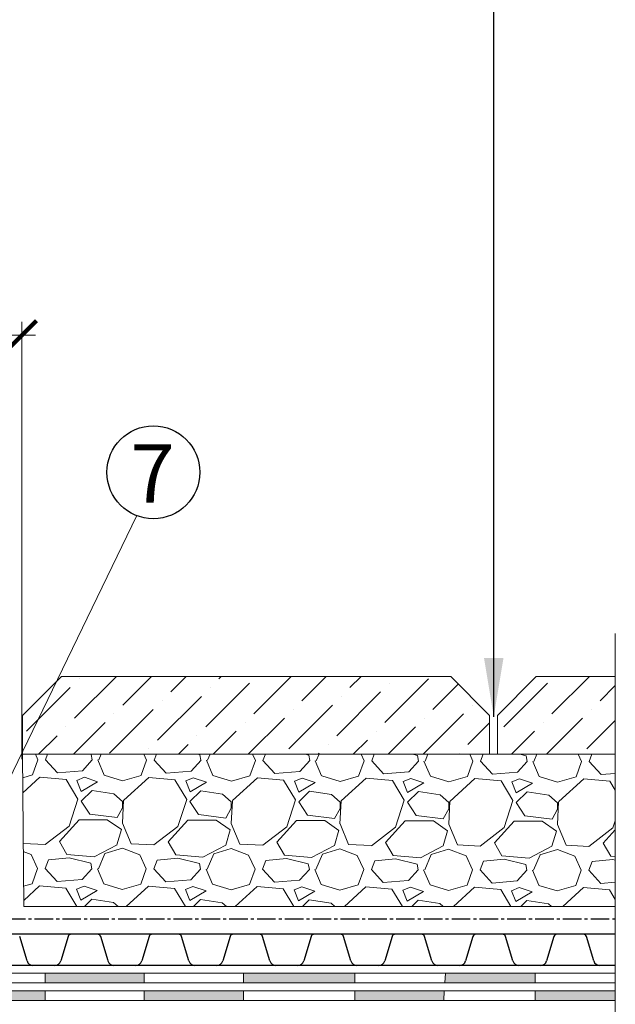
# Model space of a CAD drawing. Units: millimetres. Extents: x -172883 to 37297, y -124020 to 186017.
# Drawn here: x -44587 to -44281, y -51447 to -50941 of the extents above; entities that cross this region are included whole.
import ezdxf

# ---------------------------------------------------------------- set-up
doc = ezdxf.new("R2010")
doc.units = ezdxf.units.MM
doc.linetypes.add('осевая2', pattern=[28.575, 19.05, -3.175, 3.175, -3.175])
doc.layers.get('0').update_dxf_attribs({"lineweight": 25})
doc.layers.add('Железобетон', color=7, linetype='Continuous', lineweight=25)
doc.layers.add('мкБетон', color=7, linetype='Continuous', lineweight=25)
doc.layers.add('МК-АННОТАЦИИ', color=7, linetype='Continuous', lineweight=20, true_color=0x000000)
doc.styles.add('Arial', font='arial.ttf')

# ---------------------------------------------------------------- blocks, each defined once
blk = doc.blocks.new('_ArchTick')
at = {"color": 0, "linetype": 'ByBlock', "const_width": 0.15}
blk.add_lwpolyline([(-0.5, -0.5), (0.5, 0.5)], dxfattribs=at)

msp = doc.modelspace()

# ---------------------------------------------------------------- hatches: boundary and pattern name
at = {"layer": 'МК-АННОТАЦИИ'}
h = msp.add_hatch(dxfattribs=at)
h.set_pattern_fill('GRAVEL', color=0, scale=2.2, angle=-0.18458692)
h.paths.add_polyline_path([(-44585.41, -51318.95), (-44584.78, -51397.17), (-44280.82, -51397.11), (-44280.82, -51318.95), (-44341.41, -51318.95), (-44345.41, -51318.95)])
h = msp.add_hatch(color=0, dxfattribs=at)
h.dxf.hatch_style = 1
h.paths.add_polyline_path([(-44280.82, -51445.45), (-44280.82, -51440.45), (-44322.04, -51440.45), (-44322.04, -51445.45)])
h.paths.add_polyline_path([(-44322.04, -51436.45), (-44322.04, -51431.45), (-44368.15, -51431.45), (-44368.44, -51436.45)])
h.paths.add_polyline_path([(-44368.97, -51445.45), (-44368.68, -51440.45), (-44414.65, -51440.45), (-44414.65, -51442.9), (-44414.61, -51445.45)])
h.paths.add_polyline_path([(-44471.84, -51431.45), (-44471.84, -51436.45), (-44414.65, -51436.45), (-44414.65, -51431.45)])
h.paths.add_polyline_path([(-44471.84, -51445.45), (-44471.84, -51440.45), (-44522.83, -51440.45), (-44522.83, -51445.45)])
h.paths.add_polyline_path([(-44522.83, -51436.45), (-44522.83, -51431.45), (-44573.77, -51431.45), (-44573.77, -51436.45)])
h.paths.add_polyline_path([(-44573.77, -51445.45), (-44573.77, -51440.45), (-44627.96, -51440.45), (-44628.05, -51445.45)])
h.paths.add_polyline_path([(-44691.71, -51431.45), (-44693.66, -51436.45), (-44627.88, -51436.45), (-44627.79, -51431.45)])

# ---------------------------------------------------------------- linework, layer by layer
at = {"lineweight": 20}
msp.add_line((-44635.31, -51420.77), (-44526.73, -51196.26), dxfattribs=at)
at = {"color": 252, "linetype": 'осевая2', "ltscale": 0.5}
msp.add_line((-44593.47, -51403.45), (-44280.82, -51403.45), dxfattribs=at)
at = {"color": 34}
for p, q in [((-44553.6, -51411.45), (-44594.15, -51411.45)), ((-44583.08, -51425.17), (-44586.85, -51412.59)), ((-44561.94, -51412.59), (-44565.71, -51425.17)), ((-44553.6, -51411.45), (-44560.41, -51411.45)), ((-44546.79, -51411.45), (-44553.6, -51411.45)), ((-44512, -51411.45), (-44553.6, -51411.45)), ((-44541.48, -51425.17), (-44545.25, -51412.59)), ((-44520.34, -51412.59), (-44524.11, -51425.17)), ((-44512, -51411.45), (-44518.81, -51411.45)), ((-44505.19, -51411.45), (-44512, -51411.45)), ((-44470.4, -51411.45), (-44512, -51411.45)), ((-44499.88, -51425.17), (-44503.65, -51412.59)), ((-44478.74, -51412.59), (-44482.51, -51425.17)), ((-44470.4, -51411.45), (-44477.21, -51411.45)), ((-44463.59, -51411.45), (-44470.4, -51411.45)), ((-44428.8, -51411.45), (-44470.4, -51411.45)), ((-44458.28, -51425.17), (-44462.05, -51412.59)), ((-44437.14, -51412.59), (-44440.91, -51425.17)), ((-44428.8, -51411.45), (-44435.61, -51411.45)), ((-44421.99, -51411.45), (-44428.8, -51411.45)), ((-44387.2, -51411.45), (-44428.8, -51411.45)), ((-44416.68, -51425.17), (-44420.45, -51412.59)), ((-44395.54, -51412.59), (-44399.31, -51425.17)), ((-44387.2, -51411.45), (-44394.01, -51411.45)), ((-44380.39, -51411.45), (-44387.2, -51411.45)), ((-44345.6, -51411.45), (-44387.2, -51411.45)), ((-44375.08, -51425.17), (-44378.85, -51412.59)), ((-44353.94, -51412.59), (-44357.71, -51425.17)), ((-44345.6, -51411.45), (-44352.41, -51411.45)), ((-44338.79, -51411.45), (-44345.6, -51411.45)), ((-44304, -51411.45), (-44345.6, -51411.45)), ((-44333.48, -51425.17), (-44337.25, -51412.59)), ((-44312.34, -51412.59), (-44316.11, -51425.17)), ((-44304, -51411.45), (-44310.81, -51411.45)), ((-44297.19, -51411.45), (-44304, -51411.45)), ((-44280.82, -51411.45), (-44304, -51411.45)), ((-44291.88, -51425.17), (-44295.65, -51412.59)), ((-44553.6, -51427.45), (-44595.2, -51427.45)), ((-44568.78, -51427.45), (-44580.02, -51427.45)), ((-44512, -51427.45), (-44553.6, -51427.45)), ((-44527.18, -51427.45), (-44538.42, -51427.45)), ((-44470.4, -51427.45), (-44512, -51427.45)), ((-44485.58, -51427.45), (-44496.82, -51427.45)), ((-44428.8, -51427.45), (-44470.4, -51427.45)), ((-44443.98, -51427.45), (-44455.22, -51427.45)), ((-44387.2, -51427.45), (-44428.8, -51427.45)), ((-44402.38, -51427.45), (-44413.62, -51427.45)), ((-44345.6, -51427.45), (-44387.2, -51427.45)), ((-44360.78, -51427.45), (-44372.02, -51427.45)), ((-44304, -51427.45), (-44345.6, -51427.45)), ((-44319.18, -51427.45), (-44330.42, -51427.45)), ((-44280.82, -51427.45), (-44304, -51427.45)), ((-44280.82, -51427.45), (-44288.82, -51427.45))]:
    msp.add_line(p, q, dxfattribs=at)
for centre, radius, start, end in [((-44560.41, -51413.05), 1.6, 90, 163.3008), ((-44546.79, -51413.05), 1.6, 16.6992, 90), ((-44518.81, -51413.05), 1.6, 90, 163.3008), ((-44505.19, -51413.05), 1.6, 16.6992, 90), ((-44477.21, -51413.05), 1.6, 90, 163.3008), ((-44463.59, -51413.05), 1.6, 16.6992, 90), ((-44435.61, -51413.05), 1.6, 90, 163.3008), ((-44421.99, -51413.05), 1.6, 16.6992, 90), ((-44394.01, -51413.05), 1.6, 90, 163.3008), ((-44380.39, -51413.05), 1.6, 16.6992, 90), ((-44352.41, -51413.05), 1.6, 90, 163.3008), ((-44338.79, -51413.05), 1.6, 16.6992, 90), ((-44310.81, -51413.05), 1.6, 90, 163.3008), ((-44297.19, -51413.05), 1.6, 16.6992, 90), ((-44580.02, -51424.25), 3.2, 196.6992, 270), ((-44568.78, -51424.25), 3.2, 270, 343.3008), ((-44538.42, -51424.25), 3.2, 196.6992, 270), ((-44527.18, -51424.25), 3.2, 270, 343.3008), ((-44496.82, -51424.25), 3.2, 196.6992, 270), ((-44485.58, -51424.25), 3.2, 270, 343.3008), ((-44455.22, -51424.25), 3.2, 196.6992, 270), ((-44443.98, -51424.25), 3.2, 270, 343.3008), ((-44413.62, -51424.25), 3.2, 196.6992, 270), ((-44402.38, -51424.25), 3.2, 270, 343.3008), ((-44372.02, -51424.25), 3.2, 196.6992, 270), ((-44360.78, -51424.25), 3.2, 270, 343.3008), ((-44330.42, -51424.25), 3.2, 196.6992, 270), ((-44319.18, -51424.25), 3.2, 270, 343.3008), ((-44288.82, -51424.25), 3.2, 196.6992, 270)]:
    msp.add_arc(centre, radius, start, end, dxfattribs=at)
at = {"layer": 'Железобетон'}
msp.add_line((-44343.43, -50660.34), (-44343.43, -51299.67), dxfattribs=at)
msp.add_circle((-44518.16, -51174), 23.86, dxfattribs=at)
msp.add_solid([(-44338.28, -51269.53), (-44348.28, -51269.53), (-44343.28, -51299.53)], dxfattribs=at)
at = {"layer": 'МК-АННОТАЦИИ', "color": 0}
for p, q in [((-44585.76, -51321.43), (-44585.76, -51096.61)), ((-44874.26, -51103.61), (-44578.76, -51103.61)), ((-44280.82, -51256.79), (-44280.82, -51467.29)), ((-44585.41, -51298.95), (-44565.41, -51278.95)), ((-44565.41, -51278.95), (-44365.41, -51278.95)), ((-44558.62, -51300.4), (-44537.17, -51278.95)), ((-44533.93, -51293.67), (-44519.21, -51278.95)), ((-44509.23, -51286.93), (-44501.25, -51278.95)), ((-44484.53, -51280.2), (-44483.29, -51278.95)), ((-44466.57, -51298.16), (-44447.37, -51278.95)), ((-44441.88, -51291.42), (-44429.41, -51278.95)), ((-44417.18, -51284.69), (-44411.44, -51278.95)), ((-44365.41, -51278.95), (-44345.41, -51298.95)), ((-44321.41, -51278.95), (-44341.41, -51298.95)), ((-44280.82, -51278.95), (-44321.41, -51278.95)), ((-44313.35, -51298.16), (-44294.14, -51278.95)), ((-44556.38, -51280.2), (-44556.38, -51280.2)), ((-44491.27, -51304.89), (-44468.82, -51282.44)), ((-44399.22, -51302.65), (-44376.77, -51280.2)), ((-44396.98, -51282.44), (-44396.98, -51282.44)), ((-44374.53, -51295.91), (-44361.49, -51282.87)), ((-44338.04, -51304.89), (-44315.59, -51282.44)), ((-44288.65, -51291.42), (-44280.82, -51283.59)), ((-44583.32, -51307.14), (-44560.87, -51284.69)), ((-44489.03, -51284.69), (-44489.03, -51284.69)), ((-44423.92, -51309.38), (-44401.47, -51286.93)), ((-44515.97, -51311.63), (-44493.52, -51289.18)), ((-44513.72, -51291.42), (-44513.72, -51291.42)), ((-44448.61, -51316.12), (-44426.16, -51293.67)), ((-44421.67, -51289.18), (-44421.67, -51289.18)), ((-44354.32, -51293.67), (-44354.32, -51293.67)), ((-44585.41, -51318.95), (-44585.41, -51298.95)), ((-44540.66, -51318.36), (-44518.21, -51295.91)), ((-44538.42, -51298.16), (-44538.42, -51298.16)), ((-44446.37, -51295.91), (-44446.37, -51295.91)), ((-44379.6, -51318.95), (-44358.81, -51298.16)), ((-44345.41, -51298.95), (-44345.41, -51318.95)), ((-44341.41, -51298.95), (-44341.41, -51318.95)), ((-44293.14, -51295.91), (-44293.14, -51295.91)), ((-44559.21, -51318.95), (-44542.91, -51302.65)), ((-44471.06, -51302.65), (-44471.06, -51302.65)), ((-44469.41, -51318.95), (-44450.86, -51300.4)), ((-44379.02, -51300.4), (-44379.02, -51300.4)), ((-44356.57, -51313.87), (-44345.41, -51302.72)), ((-44317.84, -51302.65), (-44317.84, -51302.65)), ((-44316.18, -51318.95), (-44297.63, -51300.4)), ((-44295.39, -51316.12), (-44280.82, -51301.55)), ((-44563.11, -51304.89), (-44563.11, -51304.89)), ((-44487.37, -51318.95), (-44475.55, -51307.14)), ((-44403.71, -51307.14), (-44403.71, -51307.14)), ((-44397.56, -51318.95), (-44383.51, -51304.89)), ((-44334.14, -51318.95), (-44322.33, -51307.14)), ((-44577.17, -51318.95), (-44567.6, -51309.38)), ((-44505.33, -51318.95), (-44500.25, -51313.87)), ((-44495.76, -51309.38), (-44495.76, -51309.38)), ((-44428.41, -51313.87), (-44428.41, -51313.87)), ((-44415.52, -51318.95), (-44408.2, -51311.63)), ((-44345.41, -51318.95), (-44585.41, -51318.95)), ((-44520.46, -51316.12), (-44520.46, -51316.12)), ((-44433.48, -51318.95), (-44432.9, -51318.36)), ((-44361.06, -51318.36), (-44361.06, -51318.36)), ((-44341.41, -51318.95), (-44280.82, -51318.95)), ((-44280.82, -51440.45), (-44751.93, -51440.45)), ((-44280.82, -51445.45), (-44753.92, -51445.45))]:
    msp.add_line(p, q, dxfattribs=at)
at = {"layer": 'МК-АННОТАЦИИ', "color": 32, "true_color": 0xcd6928}
for p, q in [((-44280.82, -51431.45), (-44691.71, -51431.45)), ((-44280.82, -51436.45), (-44693.66, -51436.45))]:
    msp.add_line(p, q, dxfattribs=at)
at = {"layer": 'мкБетон', "color": 0, "lineweight": 13, "ltscale": 90}
for p, q in [((-44585.41, -51318.95), (-44584.78, -51397.17)), ((-44345.41, -51318.95), (-44341.41, -51318.95)), ((-44584.78, -51397.17), (-44280.82, -51397.11)), ((-44573.77, -51431.45), (-44573.77, -51436.45)), ((-44522.83, -51431.45), (-44522.83, -51436.45)), ((-44471.84, -51431.45), (-44471.84, -51436.45)), ((-44414.65, -51431.45), (-44414.65, -51436.45)), ((-44368.15, -51431.45), (-44368.44, -51436.45)), ((-44322.04, -51431.45), (-44322.04, -51436.45)), ((-44573.77, -51440.45), (-44573.77, -51445.45)), ((-44522.83, -51440.45), (-44522.83, -51445.45)), ((-44471.84, -51440.45), (-44471.84, -51445.45)), ((-44414.65, -51440.45), (-44414.65, -51442.9)), ((-44368.68, -51440.45), (-44368.97, -51445.45)), ((-44322.04, -51440.45), (-44322.04, -51445.45)), ((-44414.65, -51442.9), (-44414.61, -51445.45))]:
    msp.add_line(p, q, dxfattribs=at)

# ---------------------------------------------------------------- block references
at = {"layer": 'МК-АННОТАЦИИ', "color": 0, "xscale": 15, "yscale": 15, "zscale": 15}
msp.add_blockref('_ArchTick', (-44585.76, -51103.61), dxfattribs=at)

# ---------------------------------------------------------------- texts
at = {"layer": 'Железобетон', "style": 'Arial'}
msp.add_text('7    ', height=30, dxfattribs=at).set_placement((-44529.96, -51189.56))

doc.saveas('drawing.dxf')
